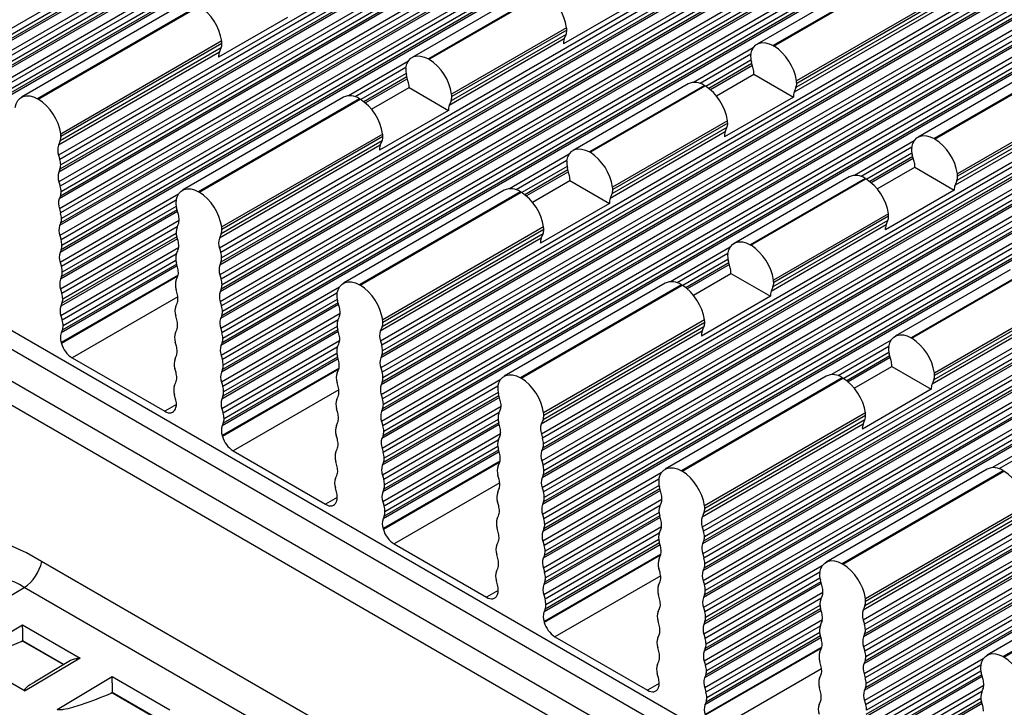
# Model space of a CAD drawing. Units: millimetres. Extents: x 11 to 832, y 20 to 574.
# Drawn here: x 596 to 627, y 480 to 502 of the extents above; entities that cross this region are included whole.
import ezdxf

# ---------------------------------------------------------------- set-up
doc = ezdxf.new("R2010")
doc.units = ezdxf.units.MM
doc.layers.add('외형선', color=7, linetype='Continuous')

msp = doc.modelspace()

# ---------------------------------------------------------------- linework, layer by layer
at = {"layer": '외형선'}
for p, q in [((684.641, 552.408), (592.717, 499.342)), ((684.645, 552.103), (592.721, 499.036)), ((684.668, 552.235), (592.744, 499.168)), ((684.611, 552.019), (592.687, 498.953)), ((684.615, 551.714), (592.691, 498.647)), ((684.653, 551.584), (592.729, 498.518)), ((684.623, 551.195), (592.699, 498.129)), ((684.657, 551.279), (592.733, 498.212)), ((684.681, 551.411), (592.757, 498.345)), ((684.627, 550.89), (592.703, 497.823)), ((684.666, 550.761), (592.742, 497.694)), ((684.693, 550.588), (592.769, 497.521)), ((684.635, 550.372), (592.712, 497.305)), ((684.67, 550.455), (592.746, 497.389)), ((689.54, 550.504), (597.616, 497.437)), ((689.578, 550.374), (597.654, 497.308)), ((689.548, 549.985), (597.624, 496.919)), ((689.582, 550.069), (597.658, 497.002)), ((689.606, 550.201), (597.682, 497.135)), ((689.552, 549.68), (597.628, 496.613)), ((689.591, 549.551), (597.667, 496.484)), ((689.618, 549.378), (597.694, 496.311)), ((689.56, 549.162), (597.637, 496.095)), ((689.595, 549.245), (597.671, 496.179)), ((689.564, 548.856), (597.641, 495.79)), ((689.603, 548.727), (597.679, 495.66)), ((689.63, 548.554), (597.706, 495.487)), ((689.573, 548.338), (597.649, 495.271)), ((689.607, 548.422), (597.683, 495.355)), ((689.577, 548.033), (597.653, 494.966)), ((689.615, 547.903), (597.692, 494.837)), ((689.619, 547.598), (597.695, 494.531)), ((689.643, 547.73), (597.719, 494.664)), ((694.489, 547.646), (602.566, 494.58)), ((689.585, 547.514), (597.661, 494.448)), ((694.528, 547.517), (602.604, 494.45)), ((694.555, 547.344), (602.632, 494.277)), ((694.498, 547.128), (602.574, 494.061)), ((694.532, 547.211), (602.608, 494.145)), ((694.502, 546.822), (602.578, 493.756)), ((694.54, 546.693), (602.617, 493.627)), ((694.544, 546.388), (602.621, 493.321)), ((694.568, 546.52), (602.644, 493.454)), ((694.51, 546.304), (602.586, 493.238)), ((694.514, 545.999), (602.59, 492.932)), ((694.553, 545.87), (602.629, 492.803)), ((694.523, 545.481), (602.599, 492.414)), ((694.557, 545.564), (602.633, 492.498)), ((694.58, 545.696), (602.656, 492.63)), ((694.526, 545.175), (602.603, 492.109)), ((694.565, 545.046), (602.641, 491.979)), ((694.592, 544.873), (602.669, 491.806)), ((694.535, 544.657), (602.611, 491.59)), ((694.569, 544.74), (602.645, 491.674)), ((699.439, 544.789), (607.515, 491.722)), ((699.478, 544.659), (607.554, 491.593)), ((699.448, 544.27), (607.524, 491.204)), ((699.482, 544.354), (607.558, 491.287)), ((699.505, 544.486), (607.581, 491.42)), ((699.452, 543.965), (607.528, 490.898)), ((699.49, 543.836), (607.566, 490.769)), ((699.518, 543.663), (607.594, 490.596)), ((699.46, 543.447), (607.536, 490.38)), ((699.494, 543.53), (607.57, 490.464)), ((699.464, 543.141), (607.54, 490.075)), ((699.503, 543.012), (607.579, 489.946)), ((699.507, 542.707), (607.583, 489.64)), ((699.53, 542.839), (607.606, 489.773)), ((699.472, 542.623), (607.548, 489.557)), ((699.476, 542.318), (607.552, 489.251)), ((699.515, 542.188), (607.591, 489.122)), ((699.485, 541.799), (607.561, 488.733)), ((699.519, 541.883), (607.595, 488.816)), ((699.542, 542.015), (607.618, 488.949)), ((704.389, 541.931), (612.465, 488.865)), ((704.428, 541.802), (612.504, 488.736)), ((704.432, 541.497), (612.508, 488.43)), ((704.455, 541.629), (612.531, 488.562)), ((704.397, 541.413), (612.473, 488.347)), ((704.401, 541.108), (612.477, 488.041)), ((704.44, 540.978), (612.516, 487.912)), ((704.41, 540.589), (612.486, 487.523)), ((704.444, 540.673), (612.52, 487.606)), ((704.467, 540.805), (612.543, 487.739)), ((704.414, 540.284), (612.49, 487.217)), ((704.452, 540.155), (612.528, 487.088)), ((704.48, 539.982), (612.556, 486.915)), ((704.422, 539.766), (612.498, 486.699)), ((704.456, 539.849), (612.532, 486.783)), ((704.426, 539.46), (612.502, 486.394)), ((704.465, 539.331), (612.541, 486.265)), ((704.492, 539.158), (612.568, 486.091)), ((709.339, 539.074), (617.415, 486.007)), ((685.571, 539.222), (619.103, 500.85)), ((686.067, 539.174), (619.599, 500.803)), ((619.62, 500.791), (686.088, 539.162)), ((704.434, 538.942), (612.51, 485.876)), ((704.469, 539.026), (612.545, 485.959)), ((709.377, 538.945), (617.453, 485.878)), ((709.405, 538.772), (617.481, 485.705)), ((709.347, 538.556), (617.423, 485.489)), ((709.381, 538.639), (617.457, 485.573)), ((709.351, 538.25), (617.427, 485.184)), ((709.39, 538.121), (617.466, 485.054)), ((709.417, 537.948), (617.493, 484.881)), ((686.763, 537.883), (620.295, 499.512)), ((686.781, 538.091), (620.313, 499.72)), ((686.787, 538.015), (620.318, 499.644)), ((709.359, 537.732), (617.436, 484.665)), ((709.394, 537.815), (617.47, 484.749)), ((686.707, 537.746), (620.239, 499.375)), ((709.363, 537.426), (617.44, 484.36)), ((709.402, 537.297), (617.478, 484.231)), ((709.406, 536.992), (617.482, 483.925)), ((709.429, 537.124), (617.505, 484.058)), ((709.372, 536.908), (617.448, 483.842)), ((709.376, 536.603), (617.452, 483.536)), ((709.414, 536.474), (617.491, 483.407)), ((690.52, 536.364), (624.052, 497.993)), ((709.384, 536.085), (617.46, 483.018)), ((709.418, 536.168), (617.494, 483.102)), ((709.442, 536.301), (617.518, 483.234)), ((714.288, 536.216), (622.365, 483.15)), ((714.327, 536.087), (622.403, 483.021)), ((691.017, 536.317), (624.549, 497.945)), ((624.57, 497.933), (691.038, 536.304)), ((714.331, 535.782), (622.407, 482.715)), ((714.354, 535.914), (622.431, 482.848)), ((714.297, 535.698), (622.373, 482.632)), ((714.301, 535.393), (622.377, 482.326)), ((714.339, 535.264), (622.416, 482.197)), ((691.731, 535.234), (625.263, 496.863)), ((691.736, 535.158), (625.268, 496.787)), ((714.309, 534.875), (622.385, 481.808)), ((714.343, 534.958), (622.42, 481.892)), ((714.367, 535.09), (622.443, 482.024)), ((691.657, 534.889), (625.189, 496.518)), ((691.713, 535.025), (625.245, 496.654)), ((714.313, 534.569), (622.389, 481.503)), ((714.352, 534.44), (622.428, 481.373)), ((714.379, 534.267), (622.455, 481.2)), ((714.322, 534.051), (622.398, 480.984)), ((714.356, 534.134), (622.432, 481.068)), ((714.325, 533.745), (622.402, 480.679)), ((714.364, 533.616), (622.44, 480.55)), ((714.368, 533.311), (622.444, 480.244)), ((714.391, 533.443), (622.468, 480.377)), ((714.334, 533.227), (622.41, 480.161)), ((612.032, 502.483), (608.496, 500.442)), ((612.528, 502.436), (608.992, 500.395)), ((609.014, 500.382), (612.549, 502.423)), ((601.425, 502.075), (596.475, 499.218)), ((601.921, 502.028), (596.972, 499.17)), ((596.993, 499.158), (601.943, 502.015)), ((615.267, 502.079), (613.145, 500.855)), ((604.66, 501.671), (602.539, 500.446)), ((613.242, 501.353), (609.706, 499.312)), ((613.247, 501.277), (609.712, 499.236)), ((602.635, 500.945), (597.685, 498.087)), ((613.168, 501.008), (609.633, 498.967)), ((613.224, 501.144), (609.689, 499.103)), ((613.168, 501.008), (613.224, 501.144)), ((602.562, 500.6), (597.612, 497.742)), ((602.617, 500.736), (597.668, 497.879)), ((602.641, 500.869), (597.691, 498.011)), ((602.562, 500.6), (602.617, 500.736)), ((618.981, 500.733), (617.144, 499.672)), ((619.598, 500.803), (619.599, 500.803)), ((619.599, 500.803), (619.62, 500.791)), ((619.62, 500.791), (619.621, 500.79)), ((608.375, 500.325), (606.537, 499.264)), ((608.992, 500.395), (608.992, 500.395)), ((608.992, 500.395), (609.014, 500.382)), ((609.014, 500.382), (609.015, 500.382)), ((618.908, 500.539), (617.348, 499.639)), ((618.913, 500.353), (617.524, 499.551)), ((618.98, 500.102), (618.925, 500.303)), ((608.302, 500.131), (606.741, 499.23)), ((618.939, 500.25), (617.617, 499.486)), ((618.955, 500.195), (617.663, 499.449)), ((608.306, 499.945), (606.917, 499.143)), ((608.333, 499.841), (607.01, 499.078)), ((608.348, 499.786), (607.056, 499.04)), ((608.374, 499.694), (608.318, 499.895)), ((617.848, 499.255), (619.003, 499.922)), ((619.003, 499.922), (620.216, 499.222)), ((607.242, 498.847), (608.397, 499.514)), ((608.397, 499.514), (609.61, 498.814)), ((616.981, 499.626), (613.446, 497.585)), ((617.478, 499.578), (613.942, 497.537)), ((613.964, 497.525), (617.499, 499.566)), ((617.477, 499.579), (617.478, 499.578)), ((617.478, 499.578), (617.499, 499.566)), ((617.499, 499.566), (617.5, 499.565)), ((620.295, 499.512), (620.239, 499.375)), ((596.993, 499.158), (596.972, 499.17)), ((606.375, 499.218), (601.425, 496.36)), ((606.871, 499.17), (601.921, 496.313)), ((601.943, 496.3), (606.893, 499.158)), ((606.87, 499.171), (606.871, 499.17)), ((606.871, 499.17), (606.893, 499.158)), ((606.893, 499.158), (606.893, 499.157)), ((609.689, 499.103), (609.633, 498.967)), ((620.216, 499.222), (618.095, 497.997)), ((609.61, 498.814), (607.488, 497.589)), ((618.191, 498.496), (614.656, 496.454)), ((618.174, 498.287), (614.638, 496.246)), ((618.197, 498.419), (614.662, 496.378)), ((618.118, 498.151), (618.174, 498.287)), ((597.668, 497.879), (597.612, 497.742)), ((607.567, 497.879), (602.617, 495.021)), ((607.585, 498.087), (602.635, 495.23)), ((607.591, 498.011), (602.641, 495.154)), ((607.511, 497.742), (607.567, 497.879)), ((618.118, 498.151), (614.582, 496.11)), ((623.931, 497.876), (622.093, 496.815)), ((624.548, 497.946), (624.549, 497.945)), ((624.549, 497.945), (624.57, 497.933)), ((624.57, 497.933), (624.571, 497.933)), ((694.315, 435.381), (586.461, 497.644)), ((607.511, 497.742), (602.562, 494.885)), ((623.858, 497.682), (622.298, 496.781)), ((585.966, 497.358), (693.954, 435.018)), ((597.616, 497.437), (597.654, 497.308)), ((613.325, 497.467), (611.487, 496.406)), ((613.251, 497.274), (611.691, 496.373)), ((613.941, 497.538), (613.942, 497.537)), ((613.942, 497.537), (613.964, 497.525)), ((613.964, 497.525), (613.964, 497.524)), ((623.862, 497.496), (622.473, 496.694)), ((623.889, 497.392), (622.567, 496.629)), ((623.904, 497.337), (622.612, 496.591)), ((623.93, 497.245), (623.874, 497.445)), ((597.658, 497.002), (597.624, 496.919)), ((613.256, 497.087), (611.867, 496.286)), ((613.282, 496.984), (611.96, 496.22)), ((613.323, 496.836), (613.268, 497.037)), ((622.798, 496.398), (623.953, 497.065)), ((623.953, 497.065), (625.166, 496.364)), ((613.298, 496.929), (612.006, 496.183)), ((612.192, 495.99), (613.346, 496.656)), ((613.346, 496.656), (614.56, 495.956)), ((621.931, 496.768), (618.396, 494.727)), ((622.428, 496.721), (618.892, 494.68)), ((618.913, 494.668), (622.449, 496.709)), ((622.427, 496.721), (622.428, 496.721)), ((622.428, 496.721), (622.449, 496.709)), ((622.449, 496.709), (622.45, 496.708)), ((625.245, 496.654), (625.189, 496.518)), ((693.53, 434.283), (585.541, 496.624)), ((597.628, 496.613), (597.667, 496.484)), ((611.324, 496.36), (606.375, 493.503)), ((625.166, 496.364), (623.045, 495.14)), ((597.671, 496.179), (597.637, 496.095)), ((601.304, 496.243), (597.665, 494.142)), ((601.231, 496.049), (597.704, 494.013)), ((601.943, 496.3), (601.921, 496.313)), ((611.821, 496.313), (606.871, 493.455)), ((606.893, 493.443), (611.842, 496.3)), ((611.82, 496.313), (611.821, 496.313)), ((611.821, 496.313), (611.842, 496.3)), ((611.842, 496.3), (611.843, 496.3)), ((614.638, 496.246), (614.582, 496.11)), ((585.541, 495.889), (693.53, 433.548)), ((597.641, 495.79), (597.679, 495.66)), ((601.262, 495.759), (597.708, 493.708)), ((601.235, 495.863), (597.731, 493.84)), ((601.303, 495.612), (601.247, 495.813)), ((614.56, 495.956), (612.438, 494.731)), ((601.277, 495.704), (597.674, 493.624)), ((623.141, 495.638), (619.606, 493.597)), ((623.147, 495.562), (619.611, 493.521)), ((597.683, 495.355), (597.649, 495.271)), ((601.325, 495.424), (597.678, 493.319)), ((601.266, 495.239), (597.716, 493.189)), ((601.26, 495.226), (601.299, 495.311)), ((612.535, 495.23), (607.585, 492.372)), ((612.54, 495.154), (607.591, 492.296)), ((623.068, 495.293), (619.532, 493.252)), ((623.124, 495.43), (619.588, 493.388)), ((623.068, 495.293), (623.124, 495.43)), ((597.653, 494.966), (597.692, 494.837)), ((601.271, 494.87), (597.686, 492.8)), ((601.256, 494.925), (597.72, 492.884)), ((601.236, 495.032), (597.743, 493.016)), ((601.29, 494.802), (601.256, 494.925)), ((602.617, 495.021), (602.562, 494.885)), ((612.461, 494.885), (607.511, 492.028)), ((612.517, 495.021), (607.567, 492.164)), ((612.461, 494.885), (612.517, 495.021)), ((597.695, 494.531), (597.661, 494.448)), ((601.31, 494.585), (597.69, 492.495)), ((602.566, 494.58), (602.604, 494.45)), ((618.274, 494.61), (616.436, 493.549)), ((618.891, 494.68), (618.892, 494.68)), ((618.892, 494.68), (618.913, 494.668)), ((618.913, 494.668), (618.914, 494.667)), ((601.238, 494.392), (597.729, 492.366)), ((601.248, 494.417), (601.286, 494.502)), ((618.201, 494.416), (616.641, 493.516)), ((618.205, 494.23), (616.817, 493.428)), ((597.665, 494.142), (597.704, 494.013)), ((601.266, 494.035), (597.697, 491.975)), ((601.251, 494.091), (597.732, 492.06)), ((601.227, 494.196), (597.756, 492.193)), ((601.278, 493.993), (601.244, 494.116)), ((602.608, 494.145), (602.574, 494.061)), ((618.232, 494.126), (616.91, 493.363)), ((618.248, 494.072), (616.955, 493.326)), ((618.273, 493.979), (618.217, 494.18)), ((597.708, 493.708), (597.674, 493.624)), ((601.293, 493.749), (597.7, 491.675)), ((601.284, 493.718), (597.706, 491.653)), ((601.235, 493.607), (601.274, 493.692)), ((602.578, 493.756), (602.617, 493.627)), ((617.141, 493.132), (618.296, 493.799)), ((618.296, 493.799), (619.509, 493.099)), ((626.881, 493.911), (623.345, 491.87)), ((627.377, 493.863), (623.842, 491.822)), ((623.863, 491.81), (627.399, 493.851)), ((597.678, 493.319), (597.716, 493.189)), ((602.621, 493.321), (602.586, 493.238)), ((606.254, 493.385), (602.615, 491.285)), ((606.893, 493.443), (606.871, 493.455)), ((616.274, 493.503), (611.324, 490.645)), ((616.771, 493.455), (611.821, 490.598)), ((611.842, 490.586), (616.792, 493.443)), ((616.77, 493.456), (616.771, 493.455)), ((616.771, 493.455), (616.792, 493.443)), ((616.792, 493.443), (616.793, 493.442)), ((619.588, 493.388), (619.532, 493.252)), ((601.285, 493.085), (598.034, 491.208)), ((601.266, 493.184), (601.231, 493.307)), ((606.18, 493.192), (602.654, 491.156)), ((619.509, 493.099), (617.388, 491.874)), ((597.72, 492.884), (597.686, 492.8)), ((601.223, 492.798), (601.262, 492.883)), ((602.59, 492.932), (602.629, 492.803)), ((606.227, 492.847), (602.623, 490.767)), ((606.211, 492.902), (602.658, 490.85)), ((606.185, 493.005), (602.681, 490.983)), ((606.252, 492.754), (606.197, 492.955)), ((628.091, 492.781), (624.555, 490.74)), ((597.69, 492.495), (597.729, 492.366)), ((601.253, 492.374), (601.219, 492.497)), ((602.633, 492.498), (602.599, 492.414)), ((606.275, 492.567), (602.627, 490.461)), ((606.21, 492.369), (606.248, 492.453)), ((628.017, 492.436), (624.482, 490.395)), ((628.073, 492.572), (624.538, 490.531)), ((628.097, 492.705), (624.561, 490.663)), ((602.603, 492.109), (602.641, 491.979)), ((606.215, 492.381), (602.666, 490.332)), ((606.185, 492.175), (602.693, 490.159)), ((607.567, 492.164), (607.511, 492.028)), ((617.467, 492.164), (612.517, 489.306)), ((617.484, 492.372), (612.535, 489.515)), ((617.49, 492.296), (612.54, 489.439)), ((617.411, 492.028), (617.467, 492.164)), ((597.732, 492.06), (597.697, 491.975)), ((601.211, 491.989), (601.249, 492.073)), ((606.221, 492.013), (602.636, 489.943)), ((606.206, 492.068), (602.67, 490.027)), ((606.24, 491.945), (606.206, 492.068)), ((617.411, 492.028), (612.461, 489.17)), ((623.841, 491.823), (623.842, 491.822)), ((623.842, 491.822), (623.863, 491.81)), ((623.863, 491.81), (623.864, 491.81)), ((597.7, 491.675), (597.706, 491.653)), ((601.241, 491.565), (601.207, 491.688)), ((602.645, 491.674), (602.611, 491.59)), ((606.26, 491.727), (602.64, 489.638)), ((606.188, 491.534), (602.678, 489.508)), ((606.197, 491.559), (606.236, 491.644)), ((607.515, 491.722), (607.554, 491.593)), ((623.224, 491.753), (621.386, 490.692)), ((623.151, 491.559), (621.591, 490.658)), ((598.034, 491.208), (600.881, 489.565)), ((601.198, 491.179), (601.237, 491.264)), ((602.615, 491.285), (602.654, 491.156)), ((606.2, 491.234), (602.682, 489.203)), ((606.176, 491.339), (602.706, 489.335)), ((606.228, 491.136), (606.194, 491.259)), ((607.558, 491.287), (607.524, 491.204)), ((623.155, 491.372), (621.766, 490.571)), ((623.182, 491.269), (621.859, 490.506)), ((623.197, 491.214), (621.905, 490.468)), ((623.223, 491.122), (623.167, 491.322)), ((606.216, 491.178), (602.647, 489.117)), ((607.528, 490.898), (607.566, 490.769)), ((622.091, 490.275), (623.246, 490.942)), ((623.246, 490.942), (624.459, 490.241)), ((601.229, 490.755), (601.194, 490.878)), ((602.658, 490.85), (602.623, 490.767)), ((606.242, 490.891), (602.65, 488.817)), ((606.234, 490.861), (602.656, 488.795)), ((606.185, 490.75), (606.224, 490.835)), ((611.842, 490.586), (611.821, 490.598)), ((621.224, 490.645), (616.274, 487.788)), ((621.72, 490.598), (616.771, 487.74)), ((621.72, 490.598), (621.742, 490.586)), ((621.72, 490.598), (621.72, 490.598)), ((601.186, 490.37), (601.225, 490.454)), ((602.627, 490.461), (602.666, 490.332)), ((606.215, 490.326), (606.181, 490.449)), ((607.57, 490.464), (607.536, 490.38)), ((611.203, 490.528), (607.565, 488.427)), ((611.13, 490.334), (607.603, 488.298)), ((616.792, 487.728), (621.742, 490.586)), ((621.742, 490.586), (621.743, 490.585)), ((624.538, 490.531), (624.482, 490.395)), ((601.217, 489.943), (601.182, 490.069)), ((602.67, 490.027), (602.636, 489.943)), ((606.235, 490.227), (602.984, 488.351)), ((606.173, 489.941), (606.211, 490.025)), ((607.54, 490.075), (607.579, 489.946)), ((611.176, 489.989), (607.573, 487.909)), ((611.161, 490.044), (607.607, 487.993)), ((611.134, 490.148), (607.631, 488.125)), ((611.202, 489.897), (611.146, 490.098)), ((624.459, 490.241), (622.338, 489.017)), ((601.24, 489.772), (600.881, 489.565)), ((611.225, 489.71), (607.577, 487.604)), ((601.208, 489.631), (601.215, 489.645)), ((602.64, 489.638), (602.678, 489.508)), ((606.203, 489.517), (606.169, 489.64)), ((607.583, 489.64), (607.548, 489.557)), ((611.165, 489.524), (607.616, 487.475)), ((611.16, 489.511), (611.198, 489.596)), ((622.434, 489.515), (617.484, 486.658)), ((622.44, 489.439), (617.49, 486.581)), ((602.682, 489.203), (602.647, 489.117)), ((606.16, 489.131), (606.199, 489.216)), ((607.552, 489.251), (607.591, 489.122)), ((611.171, 489.155), (607.585, 487.086)), ((611.156, 489.21), (607.62, 487.169)), ((611.135, 489.317), (607.643, 487.302)), ((611.19, 489.088), (611.156, 489.211)), ((612.517, 489.306), (612.461, 489.17)), ((622.361, 489.17), (617.411, 486.313)), ((622.416, 489.306), (617.467, 486.449)), ((622.361, 489.17), (622.416, 489.306)), ((602.65, 488.817), (602.656, 488.795)), ((606.191, 488.707), (606.157, 488.83)), ((607.595, 488.816), (607.561, 488.733)), ((611.209, 488.87), (607.589, 486.78)), ((611.147, 488.702), (611.186, 488.787)), ((612.465, 488.865), (612.504, 488.736)), ((628.174, 488.895), (626.336, 487.834)), ((611.137, 488.677), (607.628, 486.651)), ((611.126, 488.481), (607.655, 486.478)), ((628.101, 488.701), (626.54, 487.801)), ((602.984, 488.351), (605.83, 486.707)), ((606.148, 488.322), (606.187, 488.406)), ((607.565, 488.427), (607.603, 488.298)), ((611.166, 488.32), (607.597, 486.26)), ((611.15, 488.376), (607.632, 486.345)), ((611.177, 488.278), (611.143, 488.401)), ((612.508, 488.43), (612.473, 488.347)), ((606.178, 487.898), (606.144, 488.021)), ((607.607, 487.993), (607.573, 487.909)), ((611.192, 488.034), (607.599, 485.96)), ((611.184, 488.003), (607.606, 485.938)), ((611.135, 487.893), (611.174, 487.977)), ((612.477, 488.041), (612.516, 487.912)), ((606.136, 487.512), (606.174, 487.597)), ((607.577, 487.604), (607.616, 487.475)), ((611.165, 487.469), (611.131, 487.592)), ((612.52, 487.606), (612.486, 487.523)), ((616.153, 487.671), (612.514, 485.57)), ((616.792, 487.728), (616.771, 487.74)), ((626.174, 487.788), (621.224, 484.93)), ((626.67, 487.74), (621.72, 484.883)), ((621.742, 484.871), (626.691, 487.728)), ((626.669, 487.741), (626.67, 487.74)), ((626.67, 487.74), (626.691, 487.728)), ((626.691, 487.728), (626.692, 487.728)), ((611.185, 487.37), (607.934, 485.493)), ((616.08, 487.477), (612.553, 485.441)), ((616.084, 487.29), (612.58, 485.268)), ((606.167, 487.085), (606.132, 487.211)), ((607.62, 487.169), (607.585, 487.086)), ((611.123, 487.083), (611.161, 487.168)), ((612.49, 487.217), (612.528, 487.088)), ((616.126, 487.132), (612.523, 485.052)), ((616.111, 487.187), (612.557, 485.135)), ((616.152, 487.04), (616.096, 487.24)), ((606.19, 486.915), (605.83, 486.707)), ((606.158, 486.773), (606.164, 486.788)), ((607.589, 486.78), (607.628, 486.651)), ((611.153, 486.659), (611.119, 486.782)), ((612.532, 486.783), (612.498, 486.699)), ((616.174, 486.852), (612.527, 484.746)), ((616.115, 486.666), (612.565, 484.617)), ((616.109, 486.654), (616.148, 486.739)), ((627.384, 486.658), (622.434, 483.8)), ((611.11, 486.274), (611.149, 486.358)), ((612.502, 486.394), (612.541, 486.265)), ((616.105, 486.353), (612.569, 484.312)), ((616.085, 486.46), (612.593, 484.444)), ((616.14, 486.23), (616.105, 486.353)), ((617.467, 486.449), (617.411, 486.313)), ((627.366, 486.449), (622.416, 483.592)), ((627.39, 486.581), (622.44, 483.724)), ((607.632, 486.345), (607.597, 486.26)), ((616.121, 486.298), (612.535, 484.228)), ((627.31, 486.313), (622.361, 483.455)), ((607.599, 485.96), (607.606, 485.938)), ((611.14, 485.85), (611.106, 485.973)), ((612.545, 485.959), (612.51, 485.876)), ((616.159, 486.012), (612.539, 483.923)), ((616.087, 485.819), (612.578, 483.794)), ((616.097, 485.845), (616.136, 485.929)), ((617.415, 486.007), (617.453, 485.878)), ((607.934, 485.493), (610.78, 483.85)), ((611.098, 485.464), (611.137, 485.549)), ((612.514, 485.57), (612.553, 485.441)), ((616.116, 485.463), (612.547, 483.402)), ((616.1, 485.519), (612.582, 483.488)), ((616.076, 485.624), (612.605, 483.62)), ((616.127, 485.421), (616.093, 485.544)), ((617.457, 485.573), (617.423, 485.489)), ((605.392, 480.159), (596.627, 485.219)), ((611.128, 485.04), (611.094, 485.163)), ((616.142, 485.176), (612.549, 483.102)), ((616.133, 485.146), (612.555, 483.08)), ((617.427, 485.184), (617.466, 485.054)), ((612.557, 485.135), (612.523, 485.052)), ((616.085, 485.035), (616.123, 485.12)), ((621.742, 484.871), (621.72, 484.883)), ((631.123, 484.93), (626.174, 482.073)), ((631.62, 484.883), (626.67, 482.026)), ((626.691, 482.013), (631.641, 484.871)), ((611.086, 484.655), (611.124, 484.74)), ((612.527, 484.746), (612.565, 484.617)), ((616.115, 484.611), (616.081, 484.734)), ((617.47, 484.749), (617.436, 484.665)), ((621.103, 484.813), (617.464, 482.713)), ((621.03, 484.619), (617.503, 482.583)), ((611.117, 484.228), (611.082, 484.354)), ((612.569, 484.312), (612.535, 484.228)), ((616.135, 484.513), (612.883, 482.636)), ((616.072, 484.226), (616.111, 484.31)), ((617.44, 484.36), (617.478, 484.231)), ((621.076, 484.275), (617.473, 482.194)), ((621.061, 484.33), (617.507, 482.278)), ((621.034, 484.433), (617.53, 482.41)), ((621.102, 484.182), (621.046, 484.383)), ((593.152, 482.118), (596.561, 484.154)), ((605.753, 478.848), (596.561, 484.154)), ((611.14, 484.058), (610.78, 483.85)), ((611.108, 483.916), (611.114, 483.931)), ((621.124, 483.995), (617.477, 481.889)), ((612.539, 483.923), (612.578, 483.794)), ((616.103, 483.802), (616.068, 483.925)), ((617.482, 483.925), (617.448, 483.842)), ((621.065, 483.809), (617.515, 481.76)), ((621.059, 483.797), (621.098, 483.881)), ((612.582, 483.488), (612.547, 483.402)), ((616.06, 483.416), (616.099, 483.501)), ((617.452, 483.536), (617.491, 483.407)), ((621.07, 483.441), (617.485, 481.371)), ((621.055, 483.496), (617.519, 481.454)), ((621.035, 483.603), (617.542, 481.587)), ((621.089, 483.373), (621.055, 483.496)), ((622.416, 483.592), (622.361, 483.455)), ((612.549, 483.102), (612.555, 483.08)), ((616.09, 482.992), (616.056, 483.115)), ((617.494, 483.102), (617.46, 483.018)), ((621.109, 483.155), (617.489, 481.065)), ((621.047, 482.987), (621.085, 483.072)), ((622.365, 483.15), (622.403, 483.021)), ((594.819, 481.992), (596.512, 483.004)), ((596.512, 483.004), (598.28, 481.983)), ((621.037, 482.962), (617.528, 480.936)), ((621.026, 482.767), (617.555, 480.763)), ((596.516, 482.512), (596.465, 482.482)), ((596.516, 482.503), (596.465, 482.482)), ((597.777, 481.788), (596.516, 482.516)), ((596.516, 482.503), (596.516, 482.512)), ((596.516, 482.503), (597.766, 481.781)), ((612.883, 482.636), (615.73, 480.992)), ((616.048, 482.607), (616.086, 482.692)), ((617.464, 482.713), (617.503, 482.583)), ((621.065, 482.605), (617.496, 480.545)), ((621.05, 482.662), (617.531, 480.631)), ((621.077, 482.563), (621.043, 482.686)), ((622.407, 482.715), (622.373, 482.632)), ((616.078, 482.183), (616.044, 482.306)), ((617.507, 482.278), (617.473, 482.194)), ((621.092, 482.319), (617.499, 480.245)), ((621.083, 482.288), (617.505, 480.223)), ((621.034, 482.178), (621.073, 482.262)), ((622.377, 482.326), (622.416, 482.197)), ((594.819, 481.992), (596.586, 480.972)), ((598.28, 481.983), (596.586, 480.972)), ((597.98, 481.909), (596.873, 481.247)), ((616.035, 481.798), (616.074, 481.882)), ((617.477, 481.889), (617.515, 481.76)), ((621.065, 481.754), (621.03, 481.877)), ((622.42, 481.892), (622.385, 481.808)), ((626.052, 481.956), (622.414, 479.855)), ((626.691, 482.013), (626.67, 482.026)), ((621.084, 481.655), (617.833, 479.778)), ((625.979, 481.762), (622.453, 479.726)), ((625.984, 481.576), (622.48, 479.553)), ((626.051, 481.325), (625.996, 481.525)), ((597.576, 480.4), (599.27, 481.412)), ((599.27, 481.412), (601.037, 480.391)), ((616.066, 481.371), (616.031, 481.497)), ((617.519, 481.454), (617.485, 481.371)), ((621.022, 481.368), (621.061, 481.453)), ((622.389, 481.503), (622.428, 481.373)), ((626.026, 481.417), (622.422, 479.337)), ((626.01, 481.472), (622.457, 479.421)), ((599.273, 480.92), (599.223, 480.89)), ((599.273, 480.911), (599.223, 480.89)), ((600.535, 480.196), (599.273, 480.924)), ((599.273, 480.911), (599.273, 480.92)), ((599.273, 480.911), (600.524, 480.189)), ((616.09, 481.2), (615.73, 480.992)), ((616.058, 481.058), (616.064, 481.073)), ((617.489, 481.065), (617.528, 480.936)), ((621.052, 480.944), (621.018, 481.067)), ((622.432, 481.068), (622.398, 480.984)), ((626.074, 481.137), (622.426, 479.032)), ((626.014, 480.951), (622.465, 478.902)), ((626.009, 480.939), (626.047, 481.024)), ((617.531, 480.631), (617.496, 480.545)), ((621.01, 480.559), (621.048, 480.644)), ((622.402, 480.679), (622.44, 480.55)), ((626.005, 480.638), (622.469, 478.597)), ((625.984, 480.745), (622.492, 478.729)), ((626.039, 480.515), (626.005, 480.638)), ((626.02, 480.583), (622.435, 478.513))]:
    msp.add_line(p, q, dxfattribs=at)
at = {"layer": '외형선', "flags": 128}
for points in [[(618.907, 500.532), (618.939, 500.649), (618.991, 500.747), (619.061, 500.822), (619.148, 500.872), (619.248, 500.895), (619.359, 500.892), (619.477, 500.861), (619.598, 500.803)], [(608.3, 500.124), (608.332, 500.241), (608.384, 500.339), (608.455, 500.414), (608.541, 500.464), (608.641, 500.487), (608.752, 500.483), (608.87, 500.452), (608.992, 500.395)], [(596.279, 498.899), (596.312, 499.017), (596.364, 499.115), (596.434, 499.19), (596.521, 499.239), (596.621, 499.263), (596.732, 499.259), (596.85, 499.228), (596.972, 499.17)], [(623.857, 497.674), (623.889, 497.792), (623.941, 497.89), (624.011, 497.965), (624.098, 498.015), (624.198, 498.038), (624.308, 498.034), (624.426, 498.003), (624.548, 497.946)], [(613.25, 497.266), (613.282, 497.384), (613.334, 497.482), (613.404, 497.557), (613.491, 497.606), (613.591, 497.63), (613.702, 497.626), (613.82, 497.595), (613.941, 497.538)], [(601.229, 496.042), (601.261, 496.159), (601.313, 496.257), (601.384, 496.332), (601.47, 496.382), (601.571, 496.405), (601.681, 496.401), (601.8, 496.37), (601.921, 496.313)], [(618.2, 494.409), (618.232, 494.526), (618.284, 494.624), (618.354, 494.699), (618.441, 494.749), (618.541, 494.772), (618.651, 494.769), (618.769, 494.738), (618.891, 494.68)], [(606.179, 493.184), (606.211, 493.302), (606.263, 493.4), (606.334, 493.475), (606.42, 493.525), (606.52, 493.548), (606.631, 493.544), (606.749, 493.513), (606.871, 493.455)], [(623.149, 491.551), (623.182, 491.669), (623.234, 491.767), (623.304, 491.842), (623.39, 491.892), (623.491, 491.915), (623.601, 491.911), (623.719, 491.88), (623.841, 491.823)], [(611.129, 490.327), (611.161, 490.444), (611.213, 490.542), (611.283, 490.617), (611.37, 490.667), (611.47, 490.69), (611.581, 490.686), (611.699, 490.655), (611.821, 490.598)], [(600.881, 489.565), (600.933, 489.539), (600.984, 489.523), (601.033, 489.517), (601.078, 489.52), (601.119, 489.534), (601.155, 489.557), (601.185, 489.59), (601.208, 489.631)], [(616.078, 487.469), (616.111, 487.587), (616.163, 487.685), (616.233, 487.76), (616.32, 487.81), (616.42, 487.833), (616.531, 487.829), (616.649, 487.798), (616.771, 487.74)], [(605.83, 486.707), (605.883, 486.682), (605.934, 486.665), (605.982, 486.659), (606.028, 486.663), (606.069, 486.677), (606.105, 486.7), (606.135, 486.732), (606.158, 486.773)], [(596.627, 485.219), (596.106, 485.453), (595.611, 485.545), (595.163, 485.49), (594.785, 485.29), (594.494, 484.955), (594.304, 484.502), (594.225, 483.95), (594.229, 483.618)], [(621.028, 484.612), (621.06, 484.73), (621.112, 484.827), (621.183, 484.902), (621.269, 484.952), (621.37, 484.976), (621.48, 484.972), (621.599, 484.94), (621.72, 484.883)], [(610.78, 483.85), (610.832, 483.824), (610.883, 483.808), (610.932, 483.802), (610.978, 483.806), (611.019, 483.819), (611.055, 483.843), (611.085, 483.875), (611.108, 483.916)], [(625.978, 481.754), (626.01, 481.872), (626.062, 481.97), (626.133, 482.045), (626.219, 482.095), (626.319, 482.118), (626.43, 482.114), (626.548, 482.083), (626.67, 482.026)], [(615.73, 480.992), (615.782, 480.967), (615.833, 480.951), (615.882, 480.944), (615.927, 480.948), (615.969, 480.962), (616.004, 480.985), (616.034, 481.018), (616.058, 481.058)]]:
    msp.add_lwpolyline(points, dxfattribs=at)
at = {"layer": '외형선'}
for centre, radius, start, end in [((611.694, 501.111), 1.566, 8.8796, 56.867), ((601.087, 500.703), 1.566, 8.8798, 56.8649), ((612.897, 501.27), 0.351, 338.9451, 1.0587), ((612.712, 501.275), 0.535, 0.1738, 8.3544), ((602.106, 500.867), 0.535, 0.1738, 8.3544), ((613.51, 500.879), 0.366, 159.2699, 183.7805), ((602.904, 500.47), 0.366, 159.2699, 183.7806), ((602.29, 500.862), 0.351, 338.9451, 1.0587), ((618.765, 499.478), 1.566, 8.8794, 56.8692), ((608.159, 499.07), 1.566, 8.8796, 56.867), ((619.434, 500.457), 0.532, 171.9566, 196.8671), ((608.827, 500.049), 0.532, 171.9566, 196.8671), ((618.404, 499.936), 0.6, 0.6185, 16.0479), ((607.797, 499.528), 0.6, 0.6185, 16.0479), ((618.55, 499.943), 0.453, 357.4113, 0.0169), ((619.783, 499.642), 0.535, 0.1738, 8.3544), ((607.944, 499.534), 0.453, 357.4112, 0.0169), ((617.19, 499.185), 0.487, 53.8602, 115.3), ((616.644, 498.254), 1.566, 8.8794, 56.8692), ((620.581, 499.246), 0.366, 159.2699, 183.7805), ((619.968, 499.637), 0.351, 338.9451, 1.0587), ((596.138, 497.846), 1.566, 8.8752, 56.9121), ((606.583, 498.777), 0.487, 53.8636, 115.301), ((606.037, 497.846), 1.566, 8.8796, 56.867), ((609.361, 499.229), 0.351, 338.9451, 1.0587), ((609.177, 499.234), 0.535, 0.1738, 8.3544), ((609.975, 498.838), 0.366, 159.2699, 183.7805), ((617.662, 498.418), 0.535, 0.1738, 8.3544), ((617.847, 498.413), 0.351, 338.9451, 1.0587), ((597.341, 498.005), 0.351, 338.9451, 1.0587), ((597.156, 498.01), 0.535, 0.1738, 8.3544), ((607.24, 498.005), 0.351, 338.9451, 1.0587), ((607.055, 498.01), 0.535, 0.1738, 8.3544), ((618.46, 498.021), 0.366, 159.2699, 183.7805), ((623.715, 496.621), 1.566, 8.8792, 56.8713), ((598.062, 497.596), 0.473, 161.917, 199.5649), ((607.853, 497.613), 0.366, 159.2699, 183.7805), ((624.384, 497.6), 0.532, 171.9566, 196.8671), ((597.072, 497.127), 0.61, 0.7064, 17.2195), ((613.777, 497.192), 0.532, 171.9566, 196.8671), ((613.108, 496.213), 1.566, 8.8794, 56.8692), ((597.331, 497.128), 0.351, 338.9456, 1.0587), ((623.354, 497.079), 0.6, 0.6185, 16.0479), ((623.5, 497.085), 0.453, 357.4113, 0.0169), ((598.074, 496.772), 0.473, 161.9174, 199.5651), ((612.747, 496.671), 0.6, 0.6185, 16.0479), ((612.893, 496.677), 0.453, 357.4113, 0.0169), ((622.139, 496.328), 0.487, 53.8567, 115.2991), ((621.594, 495.396), 1.566, 8.8792, 56.8713), ((624.918, 496.78), 0.351, 338.9451, 1.0587), ((624.733, 496.785), 0.535, 0.1738, 8.3544), ((597.084, 496.304), 0.61, 0.7064, 17.2197), ((611.533, 495.92), 0.487, 53.8602, 115.3), ((614.311, 496.372), 0.351, 338.9451, 1.0587), ((614.126, 496.377), 0.535, 0.1738, 8.3544), ((625.531, 496.388), 0.366, 159.2699, 183.7805), ((598.087, 495.948), 0.473, 161.9163, 199.5649), ((597.344, 496.305), 0.351, 338.9443, 1.0588), ((601.756, 495.967), 0.532, 171.9566, 196.8671), ((601.088, 494.988), 1.566, 8.8751, 56.9126), ((610.987, 494.988), 1.566, 8.8794, 56.8692), ((614.924, 495.98), 0.366, 159.2699, 183.7805), ((597.097, 495.48), 0.61, 0.7064, 17.2193), ((597.356, 495.481), 0.351, 338.9454, 1.0587), ((600.984, 495.445), 0.342, 336.9092, 1.2612), ((600.726, 495.446), 0.6, 0.6185, 16.0479), ((622.796, 495.555), 0.351, 338.9451, 1.0587), ((622.612, 495.56), 0.535, 0.1738, 8.3544), ((598.099, 495.125), 0.473, 161.9173, 199.5651), ((601.686, 495.07), 0.453, 159.8566, 198.6392), ((602.29, 495.147), 0.351, 338.9451, 1.0587), ((602.106, 495.152), 0.535, 0.1738, 8.3544), ((612.19, 495.147), 0.351, 338.9451, 1.0587), ((612.005, 495.152), 0.535, 0.1738, 8.3544), ((623.41, 495.164), 0.366, 159.2699, 183.7805), ((597.109, 494.656), 0.61, 0.7064, 17.2197), ((603.012, 494.738), 0.473, 161.917, 199.5649), ((612.803, 494.756), 0.366, 159.2699, 183.7805), ((597.368, 494.657), 0.351, 338.9445, 1.0588), ((600.972, 494.636), 0.342, 336.9096, 1.2612), ((600.714, 494.637), 0.6, 0.6186, 16.0482), ((618.058, 493.355), 1.566, 8.8792, 56.8713), ((598.111, 494.301), 0.473, 161.9164, 199.5647), ((601.673, 494.261), 0.453, 159.857, 198.6394), ((602.022, 494.27), 0.61, 0.7064, 17.2195), ((602.281, 494.271), 0.351, 338.9456, 1.0587), ((618.727, 494.334), 0.532, 171.9566, 196.8671), ((597.121, 493.833), 0.61, 0.7064, 17.2192), ((600.701, 493.827), 0.6, 0.6186, 16.0484), ((603.024, 493.914), 0.473, 161.9174, 199.5651), ((617.697, 493.813), 0.6, 0.6185, 16.0479), ((598.124, 493.477), 0.473, 161.9172, 199.565), ((597.381, 493.834), 0.351, 338.9453, 1.0587), ((600.96, 493.826), 0.342, 336.909, 1.2612), ((602.034, 493.446), 0.61, 0.7064, 17.2197), ((617.843, 493.82), 0.453, 357.4113, 0.0169), ((601.661, 493.451), 0.453, 159.8566, 198.64), ((602.293, 493.447), 0.351, 338.9443, 1.0588), ((606.038, 492.131), 1.566, 8.8751, 56.9131), ((616.482, 493.062), 0.487, 53.8567, 115.2991), ((615.937, 492.131), 1.566, 8.8792, 56.8713), ((619.261, 493.514), 0.351, 338.9451, 1.0587), ((619.076, 493.519), 0.535, 0.1738, 8.3544), ((597.134, 493.009), 0.61, 0.7064, 17.2196), ((597.393, 493.01), 0.351, 338.9461, 1.0586), ((600.947, 493.017), 0.342, 336.9097, 1.2611), ((600.689, 493.018), 0.6, 0.6186, 16.0489), ((603.036, 493.091), 0.473, 161.9163, 199.5649), ((606.706, 493.11), 0.532, 171.9566, 196.8671), ((619.874, 493.123), 0.366, 159.2699, 183.7805), ((598.136, 492.654), 0.473, 161.9178, 199.5643), ((601.649, 492.642), 0.453, 159.8568, 198.6382), ((602.046, 492.622), 0.61, 0.7064, 17.2193), ((605.676, 492.589), 0.6, 0.6185, 16.0479), ((603.049, 492.267), 0.473, 161.9173, 199.5651), ((602.306, 492.623), 0.351, 338.9454, 1.0587), ((605.934, 492.588), 0.342, 336.9092, 1.2612), ((597.146, 492.185), 0.61, 0.7064, 17.219), ((597.405, 492.186), 0.351, 338.9455, 1.0587), ((600.935, 492.207), 0.342, 336.9087, 1.2612), ((600.677, 492.208), 0.6, 0.6185, 16.0473), ((606.635, 492.213), 0.453, 159.8566, 198.6392), ((607.24, 492.29), 0.351, 338.9451, 1.0587), ((607.055, 492.295), 0.535, 0.1738, 8.3544), ((617.14, 492.29), 0.351, 338.9451, 1.0587), ((616.955, 492.295), 0.535, 0.1738, 8.3544), ((598.144, 491.828), 0.47, 161.822, 199.0946), ((601.636, 491.833), 0.453, 159.8561, 198.6389), ((602.059, 491.799), 0.61, 0.7064, 17.2197), ((602.318, 491.8), 0.351, 338.9445, 1.0588), ((605.664, 491.779), 0.6, 0.6186, 16.0482), ((607.961, 491.881), 0.473, 161.917, 199.5649), ((617.753, 491.898), 0.366, 159.2699, 183.7805), ((623.008, 490.498), 1.566, 8.8789, 56.8735), ((598.457, 491.863), 0.78, 195.6657, 237.1418), ((600.664, 491.399), 0.6, 0.6185, 16.0478), ((603.061, 491.443), 0.473, 161.9164, 199.5647), ((606.623, 491.403), 0.453, 159.857, 198.6394), ((605.922, 491.778), 0.342, 336.9096, 1.2612), ((606.971, 491.412), 0.61, 0.7064, 17.2195), ((623.677, 491.477), 0.532, 171.9566, 196.8671), ((600.923, 491.398), 0.342, 336.9094, 1.2612), ((607.974, 491.057), 0.473, 161.9174, 199.5651), ((607.231, 491.413), 0.351, 338.9456, 1.0587), ((601.624, 491.023), 0.453, 159.8568, 198.6392), ((602.071, 490.975), 0.61, 0.7064, 17.2192), ((602.33, 490.976), 0.351, 338.9453, 1.0587), ((605.909, 490.969), 0.342, 336.909, 1.2612), ((605.651, 490.97), 0.6, 0.6186, 16.0484), ((622.646, 490.956), 0.6, 0.6185, 16.0479), ((622.793, 490.962), 0.453, 357.4113, 0.0169), ((600.91, 490.588), 0.342, 336.9085, 1.2613), ((600.652, 490.589), 0.6, 0.6186, 16.0483), ((603.073, 490.62), 0.473, 161.9172, 199.565), ((606.611, 490.594), 0.453, 159.8566, 198.64), ((606.984, 490.589), 0.61, 0.7064, 17.2197), ((607.243, 490.59), 0.351, 338.9443, 1.0588), ((621.432, 490.205), 0.487, 53.8533, 115.2981), ((624.211, 490.657), 0.351, 338.9451, 1.0587), ((624.026, 490.662), 0.535, 0.1738, 8.3544), ((601.612, 490.214), 0.453, 159.8561, 198.6399), ((602.083, 490.151), 0.61, 0.7064, 17.2196), ((605.639, 490.16), 0.6, 0.6186, 16.0489), ((607.986, 490.233), 0.473, 161.9163, 199.5649), ((611.656, 490.252), 0.532, 171.9566, 196.8671), ((610.987, 489.273), 1.566, 8.875, 56.9137), ((620.886, 489.273), 1.566, 8.8789, 56.8735), ((624.824, 490.265), 0.366, 159.2699, 183.7804), ((602.343, 490.152), 0.351, 338.9461, 1.0586), ((605.897, 490.159), 0.342, 336.9097, 1.2611), ((600.895, 489.776), 0.345, 337.6891, 1.1819), ((600.641, 489.777), 0.6, 0.6186, 16.0487), ((603.086, 489.796), 0.473, 161.9178, 199.5643), ((606.598, 489.785), 0.453, 159.8568, 198.6382), ((606.996, 489.765), 0.61, 0.7064, 17.2193), ((607.255, 489.766), 0.351, 338.9454, 1.0587), ((610.884, 489.73), 0.342, 336.9092, 1.2612), ((610.626, 489.731), 0.6, 0.6185, 16.0479), ((602.096, 489.328), 0.61, 0.7064, 17.219), ((605.627, 489.351), 0.6, 0.6185, 16.0473), ((607.998, 489.41), 0.473, 161.9173, 199.5651), ((611.585, 489.355), 0.453, 159.8566, 198.6392), ((612.19, 489.432), 0.351, 338.9451, 1.0587), ((612.005, 489.437), 0.535, 0.1738, 8.3544), ((622.089, 489.432), 0.351, 338.9451, 1.0587), ((621.904, 489.437), 0.535, 0.1738, 8.3544), ((603.093, 488.971), 0.47, 161.822, 199.0946), ((602.355, 489.329), 0.351, 338.9455, 1.0587), ((606.586, 488.975), 0.453, 159.8561, 198.6389), ((605.885, 489.35), 0.342, 336.9087, 1.2612), ((607.008, 488.941), 0.61, 0.7064, 17.2197), ((610.613, 488.922), 0.6, 0.6186, 16.0482), ((612.911, 489.023), 0.473, 161.917, 199.5649), ((622.703, 489.041), 0.366, 159.2699, 183.7804), ((603.407, 489.006), 0.78, 195.6657, 237.1418), ((607.268, 488.942), 0.351, 338.9445, 1.0588), ((610.872, 488.921), 0.342, 336.9096, 1.2612), ((605.872, 488.54), 0.342, 336.9094, 1.2612), ((605.614, 488.541), 0.6, 0.6185, 16.0478), ((608.011, 488.586), 0.473, 161.9164, 199.5647), ((611.573, 488.546), 0.453, 159.857, 198.6394), ((611.921, 488.555), 0.61, 0.7064, 17.2195), ((612.181, 488.556), 0.351, 338.9456, 1.0587), ((606.574, 488.166), 0.453, 159.8568, 198.6392), ((607.021, 488.118), 0.61, 0.7064, 17.2192), ((610.601, 488.112), 0.6, 0.6186, 16.0484), ((612.923, 488.2), 0.473, 161.9174, 199.5651), ((605.602, 487.732), 0.6, 0.6186, 16.0483), ((608.023, 487.762), 0.473, 161.9172, 199.565), ((607.28, 488.119), 0.351, 338.9453, 1.0587), ((611.56, 487.737), 0.453, 159.8566, 198.64), ((610.859, 488.111), 0.342, 336.909, 1.2612), ((611.933, 487.731), 0.61, 0.7064, 17.2197), ((605.86, 487.731), 0.342, 336.9085, 1.2613), ((612.193, 487.732), 0.351, 338.9443, 1.0588), ((615.937, 486.416), 1.566, 8.875, 56.9142), ((626.382, 487.347), 0.487, 53.8497, 115.2971), ((625.836, 486.416), 1.566, 8.8787, 56.8757), ((606.561, 487.356), 0.453, 159.8561, 198.6399), ((607.033, 487.294), 0.61, 0.7064, 17.2196), ((607.292, 487.295), 0.351, 338.9461, 1.0586), ((610.847, 487.302), 0.342, 336.9097, 1.2611), ((610.589, 487.303), 0.6, 0.6186, 16.0489), ((612.936, 487.376), 0.473, 161.9163, 199.5649), ((616.606, 487.395), 0.532, 171.9566, 196.8671), ((605.59, 486.92), 0.6, 0.6186, 16.0487), ((608.035, 486.939), 0.473, 161.9178, 199.5643), ((611.548, 486.927), 0.453, 159.8568, 198.6382), ((611.946, 486.908), 0.61, 0.7064, 17.2193), ((615.575, 486.874), 0.6, 0.6185, 16.0479), ((605.845, 486.919), 0.345, 337.6891, 1.1819), ((610.576, 486.493), 0.6, 0.6185, 16.0473), ((612.948, 486.552), 0.473, 161.9173, 199.5651), ((612.205, 486.909), 0.351, 338.9454, 1.0587), ((616.535, 486.498), 0.453, 159.8566, 198.6392), ((615.834, 486.873), 0.342, 336.9092, 1.2612), ((616.955, 486.58), 0.535, 0.1738, 8.3544), ((607.045, 486.47), 0.61, 0.7064, 17.219), ((607.305, 486.471), 0.351, 338.9455, 1.0587), ((610.835, 486.492), 0.342, 336.9087, 1.2612), ((617.14, 486.575), 0.351, 338.9451, 1.0587), ((608.043, 486.113), 0.47, 161.822, 199.0946), ((611.536, 486.118), 0.453, 159.8561, 198.6389), ((611.958, 486.084), 0.61, 0.7064, 17.2197), ((612.218, 486.085), 0.351, 338.9445, 1.0588), ((615.821, 486.063), 0.342, 336.9096, 1.2612), ((615.563, 486.064), 0.6, 0.6186, 16.0482), ((617.861, 486.166), 0.473, 161.917, 199.5649), ((608.357, 486.148), 0.78, 195.6657, 237.1418), ((610.564, 485.684), 0.6, 0.6185, 16.0478), ((612.961, 485.729), 0.473, 161.9164, 199.5647), ((616.522, 485.689), 0.453, 159.857, 198.6394), ((616.871, 485.697), 0.61, 0.7064, 17.2195), ((611.523, 485.308), 0.453, 159.8568, 198.6392), ((610.822, 485.683), 0.342, 336.9094, 1.2612), ((617.873, 485.342), 0.473, 161.9174, 199.5651), ((617.13, 485.699), 0.351, 338.9456, 1.0587), ((611.97, 485.26), 0.61, 0.7064, 17.2192), ((612.23, 485.261), 0.351, 338.9453, 1.0587), ((615.809, 485.254), 0.342, 336.909, 1.2612), ((615.551, 485.255), 0.6, 0.6186, 16.0484), ((595.861, 485.205), 1.263, 303.6449, 348.1874), ((610.81, 484.874), 0.342, 336.9085, 1.2613), ((610.552, 484.875), 0.6, 0.6186, 16.0483), ((612.973, 484.905), 0.473, 161.9172, 199.565), ((616.51, 484.879), 0.453, 159.8566, 198.64), ((616.883, 484.874), 0.61, 0.7064, 17.2197), ((617.143, 484.875), 0.351, 338.9443, 1.0588), ((620.887, 483.559), 1.566, 8.8749, 56.9147), ((611.511, 484.499), 0.453, 159.8561, 198.6399), ((611.983, 484.437), 0.61, 0.7064, 17.2196), ((615.538, 484.445), 0.6, 0.6186, 16.0489), ((617.886, 484.518), 0.473, 161.9163, 199.5649), ((621.555, 484.537), 0.532, 171.9566, 196.8671), ((595.841, 483.212), 1.186, 52.6431, 116.9972), ((612.242, 484.438), 0.351, 338.9461, 1.0586), ((615.797, 484.444), 0.342, 336.9097, 1.2611), ((616.896, 484.05), 0.61, 0.7064, 17.2193), ((610.795, 484.062), 0.345, 337.6891, 1.1819), ((610.54, 484.062), 0.6, 0.6186, 16.0487), ((612.985, 484.081), 0.473, 161.9178, 199.5643), ((616.498, 484.07), 0.453, 159.8568, 198.6382), ((617.155, 484.051), 0.351, 338.9454, 1.0587), ((620.783, 484.015), 0.342, 336.9092, 1.2612), ((620.525, 484.016), 0.6, 0.6185, 16.0479), ((611.995, 483.613), 0.61, 0.7064, 17.219), ((615.784, 483.635), 0.342, 336.9087, 1.2612), ((615.526, 483.636), 0.6, 0.6185, 16.0473), ((617.898, 483.695), 0.473, 161.9173, 199.5651), ((621.485, 483.641), 0.453, 159.8566, 198.6392), ((622.089, 483.718), 0.351, 338.9451, 1.0587), ((621.904, 483.722), 0.535, 0.1738, 8.3544), ((612.993, 483.256), 0.47, 161.822, 199.0946), ((612.255, 483.614), 0.351, 338.9455, 1.0587), ((616.485, 483.26), 0.453, 159.8561, 198.6389), ((616.908, 483.226), 0.61, 0.7064, 17.2197), ((620.513, 483.207), 0.6, 0.6186, 16.0482), ((622.811, 483.308), 0.473, 161.917, 199.5649), ((613.306, 483.291), 0.78, 195.6657, 237.1418), ((617.167, 483.228), 0.351, 338.9445, 1.0588), ((620.771, 483.206), 0.342, 336.9096, 1.2612), ((621.821, 482.84), 0.61, 0.7064, 17.2195), ((615.772, 482.826), 0.342, 336.9094, 1.2612), ((615.514, 482.827), 0.6, 0.6185, 16.0478), ((617.91, 482.871), 0.473, 161.9164, 199.5647), ((621.472, 482.831), 0.453, 159.857, 198.6394), ((622.08, 482.841), 0.351, 338.9456, 1.0587), ((616.473, 482.451), 0.453, 159.8568, 198.6392), ((616.92, 482.403), 0.61, 0.7064, 17.2192), ((620.5, 482.397), 0.6, 0.6186, 16.0484), ((622.823, 482.485), 0.473, 161.9174, 199.5651), ((615.501, 482.017), 0.6, 0.6186, 16.0483), ((617.923, 482.047), 0.473, 161.9172, 199.565), ((617.18, 482.404), 0.351, 338.9453, 1.0587), ((621.46, 482.022), 0.453, 159.8566, 198.64), ((620.759, 482.396), 0.342, 336.909, 1.2612), ((621.833, 482.016), 0.61, 0.7064, 17.2197), ((615.76, 482.016), 0.342, 336.9085, 1.2613), ((622.835, 481.661), 0.473, 161.9163, 199.5649), ((622.092, 482.017), 0.351, 338.9443, 1.0588), ((625.837, 480.701), 1.566, 8.8749, 56.9153), ((616.461, 481.641), 0.453, 159.8561, 198.6399), ((616.933, 481.579), 0.61, 0.7064, 17.2196), ((617.192, 481.58), 0.351, 338.9461, 1.0586), ((620.746, 481.587), 0.342, 336.9097, 1.2611), ((620.488, 481.588), 0.6, 0.6186, 16.0489), ((626.505, 481.68), 0.532, 171.9566, 196.8671), ((615.745, 481.204), 0.345, 337.6891, 1.1819), ((615.49, 481.205), 0.6, 0.6186, 16.0487), ((617.935, 481.224), 0.473, 161.9178, 199.5643), ((621.448, 481.212), 0.453, 159.8568, 198.6382), ((621.845, 481.193), 0.61, 0.7064, 17.2193), ((625.475, 481.159), 0.6, 0.6185, 16.0479), ((616.945, 480.756), 0.61, 0.7064, 17.219), ((620.476, 480.779), 0.6, 0.6185, 16.0473), ((622.848, 480.837), 0.473, 161.9173, 199.5651), ((622.105, 481.194), 0.351, 338.9454, 1.0587), ((626.434, 480.783), 0.453, 159.8566, 198.6392), ((625.733, 481.158), 0.342, 336.9092, 1.2612), ((617.204, 480.757), 0.351, 338.9455, 1.0587), ((620.734, 480.778), 0.342, 336.9087, 1.2612), ((617.943, 480.398), 0.47, 161.822, 199.0946), ((621.435, 480.403), 0.453, 159.8561, 198.6389), ((621.858, 480.369), 0.61, 0.7064, 17.2197), ((625.463, 480.349), 0.6, 0.6186, 16.0482)]:
    msp.add_arc(centre, radius, start, end, dxfattribs=at)
for points, knots in [([(596.516, 482.516), (596.515, 482.541), (596.514, 482.594), (596.513, 482.694), (596.513, 482.805), (596.512, 482.915), (596.512, 482.975), (596.512, 483.004)], [0, 0, 0, 0, 0.146976, 0.316649, 0.510781, 0.757983, 1, 1, 1, 1]), ([(596.465, 482.482), (596.167, 482.363), (595.708, 482.18), (595.181, 482.014), (594.938, 481.982), (594.89, 481.979), (594.856, 481.981), (594.834, 481.985), (594.823, 481.99), (594.819, 481.992)], [0, 0, 0, 0, 0.591084, 0.909952, 0.943397, 0.968483, 0.981167, 0.991335, 1, 1, 1, 1]), ([(596.516, 482.516), (596.516, 482.515), (596.516, 482.514), (596.516, 482.512), (596.516, 482.512)], [0, 0, 0, 0, 0.56, 1, 1, 1, 1]), ([(597.982, 481.906), (597.992, 481.913), (598.039, 481.945), (598.143, 481.974), (598.234, 481.98), (598.28, 481.983)], [0, 0, 0, 0, 0.1304686, 0.5698421, 1, 1, 1, 1]), ([(596.586, 480.972), (596.583, 480.974), (596.574, 480.98), (596.57, 480.992), (596.571, 481.009), (596.584, 481.032), (596.647, 481.103), (596.749, 481.175), (596.85, 481.231), (596.875, 481.245)], [0, 0, 0, 0, 0.026766, 0.058177, 0.097357, 0.174848, 0.278162, 0.825806, 1, 1, 1, 1]), ([(599.273, 480.924), (599.273, 480.949), (599.272, 481.002), (599.271, 481.102), (599.27, 481.213), (599.27, 481.323), (599.27, 481.383), (599.27, 481.412)], [0, 0, 0, 0, 0.146976, 0.316649, 0.510781, 0.757983, 1, 1, 1, 1]), ([(599.273, 480.924), (599.273, 480.923), (599.273, 480.922), (599.273, 480.92), (599.273, 480.92)], [0, 0, 0, 0, 0.56, 1, 1, 1, 1]), ([(599.223, 480.89), (598.925, 480.771), (598.466, 480.588), (597.939, 480.422), (597.696, 480.39), (597.648, 480.387), (597.614, 480.389), (597.592, 480.393), (597.581, 480.398), (597.576, 480.4)], [0, 0, 0, 0, 0.591084, 0.909952, 0.943397, 0.968483, 0.981167, 0.991335, 1, 1, 1, 1])]:
    msp.add_open_spline(points, degree=3, knots=knots, dxfattribs=at)

doc.saveas('drawing.dxf')
